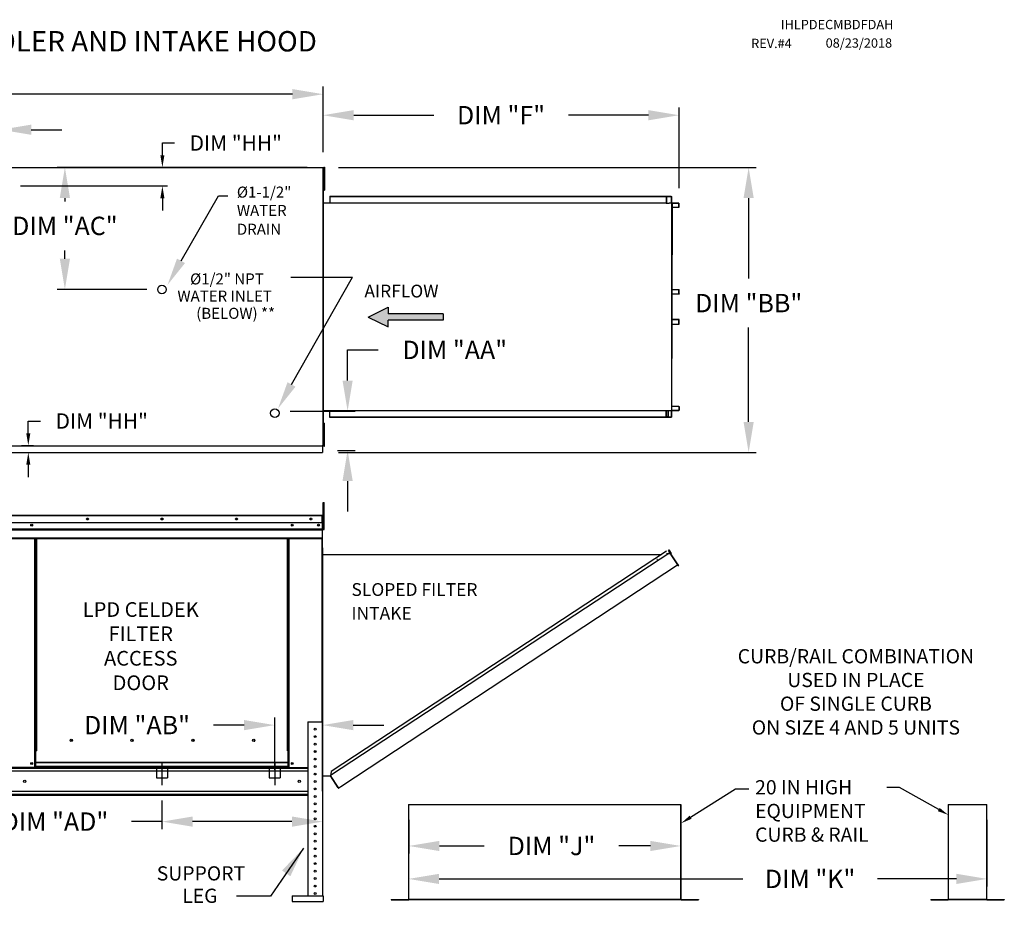
# Model space of a CAD drawing. Units: inches. Extents: x 7 to 1698, y -11 to 189.
# Drawn here: x 152 to 249, y 102 to 189 of the extents above; entities that cross this region are included whole.
import ezdxf
from ezdxf.enums import TextEntityAlignment as Align

# ---------------------------------------------------------------- set-up
doc = ezdxf.new("R2010")
doc.units = ezdxf.units.IN
doc.header["$LTSCALE"] = 4
doc.header["$MEASUREMENT"] = 0
doc.linetypes.add('CENTER2', pattern=[1.125, 0.75, -0.125, 0.125, -0.125])
doc.linetypes.add('DASHED', pattern=[0.75, 0.5, -0.25])
doc.styles.add('BOLD', font='ROMAND.SHX')
doc.dimstyles.new('MOD', dxfattribs={"dimscale": 1.5, "dimtxt": 1.2, "dimasz": 2, "dimexe": 0.5, "dimexo": 1, "dimgap": 1, "dimtad": 0, "dimtih": 1, "dimtoh": 1, "dimzin": 0, "dimdsep": 46, "dimtxsty": 'Standard', "dimcen": 0.09, "dimadec": 0, "dimazin": 0, "dimtfac": 1, "dimtofl": 0, "dimtmove": 0, "dimatfit": 3, "dimfxl": 1, "dimtolj": 1, "dimtzin": 0, "dimarcsym": 0})

# ---------------------------------------------------------------- blocks, each defined once
blk = doc.blocks.new('*D1')
at = {"color": 0, "lineweight": -2, "transparency": 16777216}
for p, q in [((62.962, 174.071), (62.962, 182.322)), ((65.962, 181.572), (116.315, 181.572)), ((179.067, 181.572), (129.515, 181.572)), ((182.067, 175.891), (182.067, 182.322))]:
    blk.add_line(p, q, dxfattribs=at)
at = {"color": 0, "transparency": 16777216}
for points in [[(65.962, 182.072), (65.962, 181.072), (62.962, 181.572)], [(179.067, 182.072), (179.067, 181.072), (182.067, 181.572)]]:
    blk.add_solid(points, dxfattribs=at)
at = {"layer": 'Defpoints', "color": 0, "transparency": 16777216}
for p in [(182.067, 181.572), (182.067, 174.391), (62.962, 172.571)]:
    blk.add_point(p, dxfattribs=at)
at = {"color": 0, "transparency": 16777216, "insert": (122.915, 181.572), "char_height": 1.8, "attachment_point": 5}
blk.add_mtext('\\A1;DIM "A"', dxfattribs=at)
blk = doc.blocks.new('*D15')
at = {"color": 0, "lineweight": -2, "transparency": 16777216}
for p, q in [((190.447, 110.47), (190.447, 103.934)), ((247.147, 110.47), (247.147, 103.934)), ((193.447, 104.684), (223.207, 104.684)), ((244.147, 104.684), (236.407, 104.684))]:
    blk.add_line(p, q, dxfattribs=at)
at = {"color": 0, "transparency": 16777216}
for points in [[(193.447, 105.184), (193.447, 104.184), (190.447, 104.684)], [(244.147, 105.184), (244.147, 104.184), (247.147, 104.684)]]:
    blk.add_solid(points, dxfattribs=at)
at = {"layer": 'Defpoints', "color": 0, "transparency": 16777216}
for p in [(190.447, 111.97), (247.147, 111.97), (247.147, 104.684)]:
    blk.add_point(p, dxfattribs=at)
at = {"color": 0, "transparency": 16777216, "insert": (229.807, 104.684), "char_height": 1.8, "attachment_point": 5}
blk.add_mtext('\\A1;DIM "K"', dxfattribs=at)
blk = doc.blocks.new('*D14')
at = {"color": 0, "lineweight": -2, "transparency": 16777216}
for p, q in [((190.478, 110.47), (190.478, 107.161)), ((217.147, 110.47), (217.147, 107.161)), ((193.478, 107.911), (197.859, 107.911)), ((214.147, 107.911), (211.059, 107.911))]:
    blk.add_line(p, q, dxfattribs=at)
at = {"color": 0, "transparency": 16777216}
for points in [[(193.478, 108.411), (193.478, 107.411), (190.478, 107.911)], [(214.147, 108.411), (214.147, 107.411), (217.147, 107.911)]]:
    blk.add_solid(points, dxfattribs=at)
at = {"layer": 'Defpoints', "color": 0, "transparency": 16777216}
for p in [(190.478, 111.97), (217.147, 111.97), (217.147, 107.911)]:
    blk.add_point(p, dxfattribs=at)
at = {"color": 0, "transparency": 16777216, "insert": (204.459, 107.911), "char_height": 1.8, "attachment_point": 5}
blk.add_mtext('\\A1;DIM "J"', dxfattribs=at)
blk = doc.blocks.new('*D17')
at = {"color": 0, "lineweight": -2, "transparency": 16777216}
for p, q in [((183.567, 174.391), (224.535, 174.391)), ((223.785, 171.391), (223.785, 163.5)), ((223.785, 149.461), (223.785, 158.7)), ((183.567, 146.461), (224.535, 146.461))]:
    blk.add_line(p, q, dxfattribs=at)
at = {"color": 0, "transparency": 16777216}
for points in [[(223.285, 171.391), (224.285, 171.391), (223.785, 174.391)], [(223.285, 149.461), (224.285, 149.461), (223.785, 146.461)]]:
    blk.add_solid(points, dxfattribs=at)
at = {"layer": 'Defpoints', "color": 0, "transparency": 16777216}
for p in [(182.067, 174.391), (182.067, 146.461), (223.785, 146.461)]:
    blk.add_point(p, dxfattribs=at)
at = {"color": 0, "transparency": 16777216, "insert": (223.785, 161.1), "char_height": 1.8, "attachment_point": 5}
blk.add_mtext('\\A1;DIM "BB"', dxfattribs=at)
blk = doc.blocks.new('*D0')
at = {"color": 0, "lineweight": -2, "transparency": 16777216}
for p, q in [((180.497, 174.391), (156.01, 174.391)), ((156.76, 171.391), (156.76, 171.067)), ((156.76, 165.445), (156.76, 166.267)), ((164.779, 162.445), (156.01, 162.445))]:
    blk.add_line(p, q, dxfattribs=at)
at = {"color": 0, "transparency": 16777216}
for points in [[(156.26, 171.391), (157.26, 171.391), (156.76, 174.391)], [(156.26, 165.445), (157.26, 165.445), (156.76, 162.445)]]:
    blk.add_solid(points, dxfattribs=at)
at = {"layer": 'Defpoints', "color": 0, "transparency": 16777216}
for p in [(156.76, 174.391), (181.997, 174.391), (166.279, 162.445)]:
    blk.add_point(p, dxfattribs=at)
at = {"color": 0, "transparency": 16777216, "insert": (156.76, 168.667), "char_height": 1.8, "attachment_point": 5}
blk.add_mtext('\\A1;DIM "AC"', dxfattribs=at)
blk = doc.blocks.new('*D3')
at = {"color": 0, "lineweight": -2, "transparency": 16777216}
for p, q in [((166.279, 112.364), (166.279, 109.548)), ((182.022, 111.377), (182.022, 109.548)), ((166.279, 110.298), (163.279, 110.298)), ((179.022, 110.298), (169.279, 110.298))]:
    blk.add_line(p, q, dxfattribs=at)
at = {"color": 0, "transparency": 16777216}
for points in [[(169.279, 110.798), (169.279, 109.798), (166.279, 110.298)], [(179.022, 110.798), (179.022, 109.798), (182.022, 110.298)]]:
    blk.add_solid(points, dxfattribs=at)
at = {"layer": 'Defpoints', "color": 0, "transparency": 16777216}
for p in [(166.279, 113.864), (182.022, 112.877), (182.022, 110.298)]:
    blk.add_point(p, dxfattribs=at)
at = {"color": 0, "transparency": 16777216, "insert": (155.779, 110.298), "char_height": 1.8, "attachment_point": 5}
blk.add_mtext('\\A1;DIM "AD"', dxfattribs=at)
blk = doc.blocks.new('*D2')
at = {"color": 0, "lineweight": -2, "transparency": 16777216}
for p, q in [((174.329, 119.753), (171.329, 119.753)), ((177.329, 115.364), (177.329, 120.503)), ((182.022, 114.377), (182.022, 120.503)), ((185.022, 119.753), (188.022, 119.753))]:
    blk.add_line(p, q, dxfattribs=at)
at = {"color": 0, "transparency": 16777216}
for points in [[(174.329, 120.253), (174.329, 119.253), (177.329, 119.753)], [(185.022, 120.253), (185.022, 119.253), (182.022, 119.753)]]:
    blk.add_solid(points, dxfattribs=at)
at = {"layer": 'Defpoints', "color": 0, "transparency": 16777216}
for p in [(177.329, 119.753), (177.329, 113.864), (182.022, 112.877)]:
    blk.add_point(p, dxfattribs=at)
at = {"color": 0, "transparency": 16777216, "insert": (163.829, 119.753), "char_height": 1.8, "attachment_point": 5}
blk.add_mtext('\\A1;DIM "AB"', dxfattribs=at)
blk = doc.blocks.new('*D18')
at = {"color": 0, "lineweight": -2, "transparency": 16777216}
for p, q in [((184.473, 153.517), (184.473, 156.517)), ((184.473, 156.517), (187.473, 156.517)), ((178.829, 150.517), (185.223, 150.517)), ((183.497, 146.669), (185.223, 146.669)), ((184.473, 143.669), (184.473, 140.669))]:
    blk.add_line(p, q, dxfattribs=at)
at = {"color": 0, "transparency": 16777216}
for points in [[(183.973, 153.517), (184.973, 153.517), (184.473, 150.517)], [(183.973, 143.669), (184.973, 143.669), (184.473, 146.669)]]:
    blk.add_solid(points, dxfattribs=at)
at = {"layer": 'Defpoints', "color": 0, "transparency": 16777216}
for p in [(177.329, 150.517), (184.473, 150.517), (181.997, 146.669)]:
    blk.add_point(p, dxfattribs=at)
at = {"color": 0, "transparency": 16777216, "insert": (194.973, 156.517), "char_height": 1.8, "attachment_point": 5}
blk.add_mtext('\\A1;DIM "AA"', dxfattribs=at)
blk = doc.blocks.new('*D24')
at = {"color": 0, "lineweight": -2, "transparency": 16777216}
for p, q in [((142.007, 170.407), (142.007, 178.839)), ((150.468, 174.04), (150.468, 178.839)), ((139.007, 178.089), (135.179, 178.089)), ((153.468, 178.089), (156.468, 178.089))]:
    blk.add_line(p, q, dxfattribs=at)
at = {"color": 0, "transparency": 16777216}
for points in [[(139.007, 178.589), (139.007, 177.589), (142.007, 178.089)], [(153.468, 178.589), (153.468, 177.589), (150.468, 178.089)]]:
    blk.add_solid(points, dxfattribs=at)
at = {"layer": 'Defpoints', "color": 0, "transparency": 16777216}
for p in [(150.468, 178.089), (150.468, 172.54), (142.007, 168.907)]:
    blk.add_point(p, dxfattribs=at)
at = {"color": 0, "transparency": 16777216, "insert": (128.279, 178.089), "char_height": 1.8, "attachment_point": 5}
blk.add_mtext('\\A1;DIM "W"', dxfattribs=at)
blk = doc.blocks.new('*D25')
at = {"color": 0, "lineweight": -2, "transparency": 16777216}
for p, q in [((182.067, 175.891), (182.067, 180.262)), ((216.959, 172.352), (216.959, 180.262)), ((185.067, 179.512), (192.913, 179.512)), ((213.959, 179.512), (206.113, 179.512))]:
    blk.add_line(p, q, dxfattribs=at)
at = {"color": 0, "transparency": 16777216}
for points in [[(185.067, 180.012), (185.067, 179.012), (182.067, 179.512)], [(213.959, 180.012), (213.959, 179.012), (216.959, 179.512)]]:
    blk.add_solid(points, dxfattribs=at)
at = {"layer": 'Defpoints', "color": 0, "transparency": 16777216}
for p in [(216.959, 179.512), (182.067, 174.391), (216.959, 170.852)]:
    blk.add_point(p, dxfattribs=at)
at = {"color": 0, "transparency": 16777216, "insert": (199.513, 179.512), "char_height": 1.8, "attachment_point": 5}
blk.add_mtext('\\A1;DIM "F"', dxfattribs=at)
blk = doc.blocks.new('*D33')
at = {"color": 0, "lineweight": -2, "transparency": 16777216}
for p, q in [((166.317, 175.591), (166.317, 176.791)), ((166.317, 176.791), (167.517, 176.791)), ((152.566, 174.391), (166.817, 174.391)), ((152.412, 172.58), (166.817, 172.58)), ((166.317, 171.38), (166.317, 170.18))]:
    blk.add_line(p, q, dxfattribs=at)
at = {"color": 0, "transparency": 16777216}
for points in [[(166.117, 175.591), (166.517, 175.591), (166.317, 174.391)], [(166.117, 171.38), (166.517, 171.38), (166.317, 172.58)]]:
    blk.add_solid(points, dxfattribs=at)
at = {"layer": 'Defpoints', "color": 0, "transparency": 16777216}
for p in [(150.566, 174.391), (150.412, 172.58), (166.317, 172.58)]:
    blk.add_point(p, dxfattribs=at)
at = {"color": 0, "transparency": 16777216, "insert": (173.517, 176.791), "char_height": 1.5, "attachment_point": 5}
blk.add_mtext('\\A1;DIM "HH"', dxfattribs=at)
blk = doc.blocks.new('*D34')
at = {"color": 0, "lineweight": -2, "transparency": 16777216}
for p, q in [((153.176, 148.35), (153.176, 149.55)), ((153.176, 149.55), (154.376, 149.55)), ((152.495, 147.15), (153.676, 147.15)), ((152.566, 146.461), (153.676, 146.461)), ((153.176, 145.261), (153.176, 144.061))]:
    blk.add_line(p, q, dxfattribs=at)
at = {"color": 0, "transparency": 16777216}
for points in [[(152.976, 148.35), (153.376, 148.35), (153.176, 147.15)], [(152.976, 145.261), (153.376, 145.261), (153.176, 146.461)]]:
    blk.add_solid(points, dxfattribs=at)
at = {"layer": 'Defpoints', "color": 0, "transparency": 16777216}
for p in [(150.495, 147.15), (153.176, 147.15), (150.566, 146.461)]:
    blk.add_point(p, dxfattribs=at)
at = {"color": 0, "transparency": 16777216, "insert": (160.376, 149.55), "char_height": 1.5, "attachment_point": 5}
blk.add_mtext('\\A1;DIM "HH"', dxfattribs=at)

msp = doc.modelspace()

# ---------------------------------------------------------------- hatches: boundary and pattern name
at = {"linetype": 'Continuous'}
msp.add_hatch(color=256, dxfattribs=at).paths.add_polyline_path([(193.829, 159.414), (193.829, 160.064), (188.444, 160.064), (188.444, 160.714), (186.472, 159.739), (188.444, 158.764), (188.444, 159.414)])

# ---------------------------------------------------------------- linework, layer by layer
at = {"color": 7, "linetype": 'Continuous'}
for p, q in [((150.566, 174.391), (182.067, 174.391)), ((181.997, 174.354), (181.997, 174.391)), ((181.997, 174.322), (181.997, 174.354)), ((181.997, 174.354), (181.998, 174.354)), ((182.067, 174.354), (181.998, 174.354)), ((182.067, 147.113), (182.067, 174.391)), ((182.132, 174.417), (182.132, 174.043)), ((182.132, 174.417), (182.211, 174.417)), ((182.132, 174.043), (182.132, 172.549)), ((182.132, 174.043), (182.211, 174.043)), ((182.211, 174.417), (182.211, 174.043)), ((182.211, 174.043), (182.211, 172.549)), ((182.089, 172.895), (182.065, 172.895)), ((182.067, 173.621), (182.132, 173.621)), ((182.067, 173.394), (182.067, 172.762)), ((182.067, 172.971), (182.132, 172.971)), ((182.067, 172.895), (182.067, 148.572)), ((182.089, 172.895), (182.089, 148.572)), ((182.132, 172.549), (182.132, 172.175)), ((182.132, 172.549), (182.211, 172.549)), ((182.132, 172.175), (182.211, 172.175)), ((182.211, 172.549), (182.211, 172.175)), ((182.089, 170.917), (215.705, 170.917)), ((182.741, 171.569), (215.778, 171.569)), ((182.741, 171.569), (182.741, 170.917)), ((182.741, 171.545), (215.778, 171.545)), ((215.705, 171.545), (215.705, 170.893)), ((215.705, 170.893), (215.947, 170.893)), ((215.718, 171.545), (215.718, 170.893)), ((215.778, 171.569), (216.183, 171.569)), ((215.778, 171.545), (215.778, 171.569)), ((215.778, 171.545), (216.183, 171.545)), ((215.947, 170.893), (215.967, 170.893)), ((215.967, 170.893), (215.987, 170.893)), ((216.227, 170.893), (215.987, 170.893)), ((216.183, 171.569), (216.183, 171.569)), ((216.183, 171.545), (216.183, 171.569)), ((216.183, 171.545), (216.183, 171.569)), ((216.183, 171.545), (216.183, 171.545)), ((216.194, 171.524), (216.194, 170.914)), ((216.208, 171.524), (216.194, 171.524)), ((216.208, 171.524), (216.208, 170.914)), ((216.227, 170.893), (216.227, 150.575)), ((216.227, 170.893), (216.234, 170.893)), ((216.271, 170.894), (216.234, 150.575)), ((216.234, 170.893), (216.234, 150.575)), ((216.234, 170.893), (216.234, 150.575)), ((216.234, 170.893), (216.234, 150.575)), ((216.234, 170.893), (216.234, 150.575)), ((216.935, 170.893), (216.234, 170.893)), ((216.935, 170.869), (216.234, 170.869)), ((216.935, 170.893), (216.935, 170.869)), ((216.946, 170.848), (216.959, 170.848)), ((216.946, 170.505), (216.946, 170.848)), ((216.959, 170.505), (216.959, 170.848)), ((216.234, 170.505), (216.946, 170.505)), ((216.946, 170.505), (216.959, 170.505)), ((216.234, 162.435), (216.948, 162.435)), ((216.948, 162.009), (216.948, 162.435)), ((216.948, 162.435), (216.961, 162.435)), ((216.961, 162.009), (216.961, 162.435)), ((216.234, 162.009), (216.948, 162.009)), ((216.936, 161.988), (216.234, 161.988)), ((216.936, 161.964), (216.234, 161.964)), ((216.936, 161.964), (216.936, 161.988)), ((216.948, 162.009), (216.961, 162.009)), ((216.936, 159.504), (216.234, 159.504)), ((216.936, 159.479), (216.234, 159.479)), ((216.948, 159.458), (216.234, 159.458)), ((216.936, 159.479), (216.936, 159.504)), ((216.948, 159.033), (216.948, 159.458)), ((216.948, 159.458), (216.961, 159.458)), ((216.961, 159.033), (216.961, 159.458)), ((216.234, 159.033), (216.948, 159.033)), ((216.948, 159.033), (216.961, 159.033)), ((182.089, 150.585), (215.705, 150.585)), ((182.741, 149.899), (182.741, 150.585)), ((215.705, 149.923), (215.705, 150.585)), ((215.705, 150.575), (215.947, 150.575)), ((215.718, 149.923), (215.718, 150.575)), ((215.861, 150.575), (215.861, 149.95)), ((215.879, 150.575), (215.879, 149.95)), ((215.947, 150.575), (215.967, 150.575)), ((215.967, 150.575), (215.987, 150.575)), ((215.987, 150.575), (216.227, 150.575)), ((216.234, 150.575), (216.227, 150.575)), ((216.946, 150.962), (216.234, 150.962)), ((216.234, 150.599), (216.935, 150.599)), ((216.234, 150.575), (216.935, 150.575)), ((216.935, 150.575), (216.935, 150.599)), ((216.946, 150.962), (216.959, 150.962)), ((216.946, 150.962), (216.946, 150.62)), ((216.946, 150.62), (216.959, 150.62)), ((216.959, 150.962), (216.959, 150.62)), ((215.778, 149.923), (182.741, 149.923)), ((215.778, 149.899), (182.741, 149.899)), ((215.861, 149.95), (215.718, 149.95)), ((216.183, 149.923), (215.778, 149.923)), ((216.183, 149.899), (215.778, 149.899)), ((215.861, 149.95), (215.879, 149.95)), ((216.183, 149.923), (216.183, 149.923)), ((216.183, 149.923), (216.183, 149.899)), ((216.183, 149.923), (216.183, 149.899)), ((216.183, 149.899), (216.183, 149.899)), ((216.194, 150.554), (216.194, 149.944)), ((216.208, 150.554), (216.194, 150.554)), ((216.208, 149.944), (216.194, 149.944)), ((216.208, 150.554), (216.208, 149.944)), ((182.067, 148.111), (182.067, 148.742)), ((182.132, 148.955), (182.132, 149.329)), ((182.132, 149.329), (182.211, 149.329)), ((182.132, 148.955), (182.211, 148.955)), ((182.132, 147.461), (182.132, 148.955)), ((182.211, 148.955), (182.211, 149.329)), ((182.211, 147.461), (182.211, 148.955)), ((182.089, 148.572), (182.065, 148.572)), ((182.132, 148.533), (182.067, 148.533)), ((182.067, 147.883), (182.132, 147.883)), ((150.566, 147.113), (182.067, 147.113)), ((181.997, 147.183), (181.997, 147.15)), ((181.998, 147.15), (181.997, 147.15)), ((181.997, 147.113), (181.997, 147.15)), ((181.997, 147.083), (181.997, 147.113)), ((181.997, 147.083), (181.997, 146.461)), ((181.998, 147.15), (182.067, 147.15)), ((182.132, 147.087), (182.132, 147.461)), ((182.132, 147.461), (182.211, 147.461)), ((182.132, 147.087), (182.211, 147.087)), ((182.211, 147.087), (182.211, 147.461)), ((150.566, 146.461), (181.997, 146.461)), ((181.997, 146.524), (181.997, 146.461)), ((182.087, 141.579), (182.173, 141.579)), ((182.087, 141.261), (182.087, 141.579)), ((182.087, 138.922), (182.087, 141.469)), ((182.087, 141.261), (182.173, 141.261)), ((182.173, 141.261), (182.173, 141.579)), ((182.173, 138.922), (182.173, 141.469)), ((150.586, 140.321), (181.972, 140.321)), ((181.972, 140.271), (150.586, 140.271)), ((181.973, 140.321), (181.972, 140.321)), ((181.972, 140.315), (181.972, 140.321)), ((181.972, 140.271), (181.972, 140.315)), ((181.973, 140.294), (181.972, 140.294)), ((181.972, 139.574), (181.972, 140.271)), ((181.996, 140.267), (181.972, 140.267)), ((181.973, 140.294), (181.973, 140.321)), ((181.996, 135.173), (181.996, 140.271)), ((181.996, 140.271), (182.023, 140.271)), ((182.023, 135.173), (182.023, 140.271)), ((181.972, 139.574), (150.586, 139.574)), ((150.589, 138.991), (181.969, 138.991)), ((181.969, 139.574), (181.969, 138.991)), ((181.969, 138.991), (181.969, 138.968)), ((182.087, 139.638), (182.023, 139.638)), ((182.023, 139.002), (182.087, 139.002)), ((150.589, 138.968), (181.969, 138.968)), ((181.969, 138.933), (150.589, 138.933)), ((150.589, 138.883), (181.969, 138.883)), ((150.589, 138.089), (181.969, 138.089)), ((150.589, 138.039), (181.969, 138.039)), ((153.828, 117.219), (153.828, 138.039)), ((153.878, 117.219), (153.878, 138.039)), ((153.901, 117.219), (153.901, 138.039)), ((153.924, 138.039), (153.924, 117.219)), ((153.975, 138.039), (153.975, 117.219)), ((178.584, 117.219), (178.584, 138.039)), ((178.634, 117.219), (178.634, 138.039)), ((178.657, 117.219), (178.657, 138.039)), ((178.681, 117.219), (178.681, 138.039)), ((178.731, 117.219), (178.731, 138.039)), ((181.946, 138.039), (181.946, 120.085)), ((181.969, 138.968), (181.969, 138.933)), ((181.969, 138.933), (181.969, 138.883)), ((181.969, 138.883), (181.969, 138.089)), ((181.969, 138.039), (181.969, 138.089)), ((182.087, 138.922), (182.173, 138.922)), ((182.023, 113.271), (182.023, 137.109)), ((182.047, 113.271), (182.047, 137.109)), ((182.047, 136.455), (215.232, 136.457)), ((216.141, 136.703), (182.789, 114.811)), ((215.736, 136.788), (182.873, 115.216)), ((216.141, 136.495), (215.736, 136.579)), ((215.925, 136.902), (215.945, 136.915)), ((215.925, 136.902), (216.164, 136.538)), ((216.138, 136.578), (215.925, 136.902)), ((215.945, 136.915), (216.185, 136.552)), ((216.158, 136.509), (216.141, 136.495)), ((216.141, 136.495), (216.141, 136.495)), ((216.166, 136.457), (216.141, 136.495)), ((216.172, 136.489), (216.153, 136.476)), ((216.158, 136.509), (216.172, 136.489)), ((216.164, 136.538), (216.185, 136.552)), ((216.177, 136.439), (216.166, 136.457)), ((216.177, 136.439), (216.177, 136.439)), ((216.895, 135.35), (216.177, 136.439)), ((216.177, 136.439), (216.893, 135.349)), ((181.996, 135.173), (181.996, 120.085)), ((181.996, 135.173), (182.023, 135.173)), ((183.899, 113.805), (216.918, 135.52)), ((216.895, 135.35), (216.893, 135.349)), ((216.918, 135.311), (216.893, 135.349)), ((216.906, 135.332), (216.895, 135.35)), ((216.906, 135.332), (216.906, 135.332)), ((216.906, 135.332), (216.918, 135.311)), ((180.558, 120.085), (180.558, 103.025)), ((180.558, 120.085), (182.022, 120.085)), ((182.022, 120.085), (182.022, 103.025)), ((157.499, 118.224), (157.499, 118.277)), ((153.828, 117.219), (153.878, 117.219)), ((153.828, 115.612), (153.828, 117.219)), ((153.828, 117.192), (153.924, 117.192)), ((153.924, 117.142), (153.828, 117.142)), ((153.878, 117.219), (153.924, 117.219)), ((153.924, 117.219), (153.975, 117.219)), ((153.924, 116.102), (153.924, 117.219)), ((178.634, 117.219), (178.584, 117.219)), ((178.634, 117.219), (178.681, 117.219)), ((178.634, 116.102), (178.634, 117.219)), ((178.634, 117.192), (178.731, 117.192)), ((178.731, 117.142), (178.634, 117.142)), ((178.681, 117.219), (178.731, 117.219)), ((178.731, 115.612), (178.731, 117.219)), ((181.2, 117.14), (181.38, 117.14)), ((178.634, 116.102), (153.924, 116.102)), ((153.924, 116.102), (153.924, 116.087)), ((153.924, 116.087), (178.634, 116.087)), ((153.924, 115.694), (153.924, 116.087)), ((178.634, 116.087), (178.634, 116.102)), ((178.634, 115.694), (178.634, 116.087)), ((150.589, 115.532), (180.558, 115.532)), ((180.558, 115.238), (150.589, 115.238)), ((153.828, 115.612), (150.612, 115.612)), ((153.924, 115.662), (153.828, 115.662)), ((153.924, 115.612), (153.828, 115.612)), ((178.634, 115.694), (153.924, 115.694)), ((153.924, 115.612), (153.924, 115.694)), ((153.924, 115.612), (178.634, 115.612)), ((178.634, 115.694), (178.634, 115.612)), ((178.731, 115.662), (178.634, 115.662)), ((178.731, 115.612), (178.634, 115.612)), ((178.731, 115.612), (180.558, 115.612)), ((182.047, 115.355), (182.023, 115.355)), ((182.873, 115.216), (182.781, 114.768)), ((182.047, 114.768), (182.789, 114.768)), ((183.541, 113.665), (182.789, 114.811)), ((183.555, 113.604), (182.789, 114.768)), ((180.558, 113.245), (150.589, 113.245)), ((180.558, 112.95), (150.589, 112.95)), ((183.541, 113.665), (183.566, 113.628)), ((183.555, 113.604), (183.575, 113.618)), ((183.575, 113.618), (183.566, 113.628)), ((183.604, 113.612), (183.899, 113.805)), ((183.604, 113.612), (183.618, 113.591)), ((183.618, 113.591), (183.912, 113.785)), ((183.899, 113.805), (183.912, 113.785)), ((180.558, 112.871), (150.589, 112.871)), ((190.447, 111.97), (190.447, 102.674)), ((190.478, 102.673), (190.478, 111.97)), ((217.147, 102.673), (217.147, 111.97)), ((217.177, 102.674), (217.177, 111.97)), ((243.328, 111.97), (243.328, 102.674)), ((243.359, 102.673), (243.359, 111.97)), ((247.116, 102.673), (247.116, 111.97)), ((247.147, 102.674), (247.147, 111.97)), ((179.047, 103.025), (182.066, 103.025)), ((179.047, 103.025), (179.047, 102.476)), ((179.047, 102.476), (182.066, 102.476)), ((182.066, 103.025), (182.066, 102.476)), ((188.75, 102.653), (190.427, 102.653)), ((188.75, 102.653), (188.75, 102.623)), ((188.75, 102.623), (190.427, 102.623)), ((190.427, 102.653), (190.427, 102.623)), ((190.451, 102.674), (190.447, 102.674)), ((190.447, 102.674), (190.447, 102.673)), ((190.478, 102.673), (190.447, 102.673)), ((190.451, 102.674), (190.478, 102.674)), ((190.478, 102.673), (217.147, 102.673)), ((190.478, 102.653), (190.478, 102.673)), ((217.147, 102.653), (190.478, 102.653)), ((190.478, 102.653), (190.478, 102.623)), ((217.147, 102.623), (190.478, 102.623)), ((217.147, 102.674), (217.173, 102.674)), ((217.147, 102.673), (217.177, 102.673)), ((217.147, 102.673), (217.147, 102.653)), ((217.147, 102.653), (217.147, 102.623)), ((217.173, 102.674), (217.177, 102.674)), ((217.177, 102.674), (217.177, 102.673)), ((217.197, 102.653), (217.197, 102.623)), ((217.197, 102.653), (218.874, 102.653)), ((217.197, 102.623), (218.874, 102.623)), ((218.874, 102.653), (218.874, 102.623)), ((241.631, 102.653), (243.308, 102.653)), ((241.631, 102.653), (241.631, 102.623)), ((241.631, 102.623), (243.308, 102.623)), ((243.308, 102.653), (243.308, 102.623)), ((243.332, 102.674), (243.328, 102.674)), ((243.328, 102.674), (243.328, 102.673)), ((243.359, 102.673), (243.328, 102.673)), ((243.332, 102.674), (243.359, 102.674)), ((243.359, 102.673), (247.116, 102.673)), ((243.359, 102.653), (243.359, 102.673)), ((247.116, 102.653), (243.359, 102.653)), ((243.359, 102.653), (243.359, 102.623)), ((247.116, 102.623), (243.359, 102.623)), ((247.116, 102.674), (247.143, 102.674)), ((247.116, 102.673), (247.116, 102.653)), ((247.116, 102.673), (247.147, 102.673)), ((247.116, 102.653), (247.116, 102.623)), ((247.143, 102.674), (247.147, 102.674)), ((247.147, 102.674), (247.147, 102.673)), ((247.166, 102.653), (248.844, 102.653)), ((247.166, 102.653), (247.166, 102.623)), ((247.166, 102.623), (248.844, 102.623)), ((248.844, 102.653), (248.844, 102.623))]:
    msp.add_line(p, q, dxfattribs=at)
for p, q in [((182.132, 173.621), (182.132, 172.971)), ((168.145, 165.244), (171.82, 171.611)), ((171.82, 171.611), (172.737, 171.611)), ((216.183, 171.569), (216.188, 171.568)), ((216.183, 171.545), (216.185, 171.544)), ((216.185, 171.544), (216.187, 171.543)), ((216.187, 171.543), (216.189, 171.541)), ((216.188, 171.568), (216.192, 171.566)), ((216.189, 171.541), (216.191, 171.539)), ((216.191, 171.539), (216.192, 171.535)), ((216.192, 171.566), (216.196, 171.561)), ((216.192, 171.535), (216.193, 171.532)), ((216.193, 171.532), (216.194, 171.528)), ((216.194, 171.528), (216.194, 171.524)), ((216.194, 170.914), (216.195, 170.905)), ((216.195, 170.905), (216.196, 170.897)), ((216.196, 171.561), (216.2, 171.556)), ((216.196, 170.897), (216.197, 170.893)), ((216.2, 171.556), (216.203, 171.549)), ((216.203, 171.549), (216.206, 171.541)), ((216.206, 171.541), (216.207, 171.533)), ((216.207, 171.533), (216.208, 171.524)), ((216.208, 170.914), (216.208, 170.91)), ((216.208, 170.91), (216.208, 170.906)), ((216.208, 170.906), (216.209, 170.902)), ((216.209, 170.902), (216.211, 170.899)), ((216.211, 170.899), (216.213, 170.896)), ((216.213, 170.896), (216.215, 170.894)), ((216.215, 170.894), (216.217, 170.893)), ((216.217, 170.893), (216.219, 170.893)), ((216.935, 170.893), (216.939, 170.892)), ((216.935, 170.869), (216.937, 170.868)), ((216.937, 170.868), (216.939, 170.867)), ((216.939, 170.892), (216.944, 170.889)), ((216.939, 170.867), (216.941, 170.865)), ((216.941, 170.865), (216.943, 170.862)), ((216.943, 170.862), (216.944, 170.859)), ((216.944, 170.889), (216.948, 170.885)), ((216.944, 170.859), (216.945, 170.856)), ((216.945, 170.856), (216.946, 170.852)), ((216.946, 170.852), (216.946, 170.848)), ((216.948, 170.885), (216.952, 170.88)), ((216.952, 170.88), (216.955, 170.873)), ((216.955, 170.873), (216.958, 170.865)), ((216.958, 170.865), (216.959, 170.856)), ((216.959, 170.856), (216.959, 170.848)), ((178.901, 163.647), (184.955, 163.647)), ((178.974, 153.13), (184.955, 163.647)), ((216.939, 161.989), (216.936, 161.988)), ((216.941, 161.965), (216.936, 161.964)), ((216.941, 161.99), (216.939, 161.989)), ((216.943, 161.992), (216.941, 161.99)), ((216.946, 161.968), (216.941, 161.965)), ((216.945, 161.995), (216.943, 161.992)), ((216.946, 161.998), (216.945, 161.995)), ((216.947, 162.001), (216.946, 161.998)), ((216.95, 161.972), (216.946, 161.968)), ((216.948, 162.005), (216.947, 162.001)), ((216.948, 162.009), (216.948, 162.005)), ((216.954, 161.977), (216.95, 161.972)), ((216.957, 161.984), (216.954, 161.977)), ((216.959, 161.992), (216.957, 161.984)), ((216.961, 162.001), (216.959, 161.992)), ((216.961, 162.009), (216.961, 162.001)), ((216.941, 159.503), (216.936, 159.504)), ((216.939, 159.479), (216.936, 159.479)), ((216.941, 159.478), (216.939, 159.479)), ((216.946, 159.5), (216.941, 159.503)), ((216.943, 159.476), (216.941, 159.478)), ((216.945, 159.473), (216.943, 159.476)), ((216.946, 159.47), (216.945, 159.473)), ((216.95, 159.496), (216.946, 159.5)), ((216.947, 159.466), (216.946, 159.47)), ((216.948, 159.462), (216.947, 159.466)), ((216.948, 159.458), (216.948, 159.462)), ((216.954, 159.49), (216.95, 159.496)), ((216.957, 159.483), (216.954, 159.49)), ((216.959, 159.476), (216.957, 159.483)), ((216.961, 159.467), (216.959, 159.476)), ((216.961, 159.458), (216.961, 159.467)), ((216.195, 150.563), (216.194, 150.554)), ((216.196, 150.571), (216.195, 150.563)), ((216.197, 150.575), (216.196, 150.571)), ((216.209, 150.565), (216.208, 150.562)), ((216.211, 150.569), (216.209, 150.565)), ((216.213, 150.571), (216.211, 150.569)), ((216.215, 150.573), (216.213, 150.571)), ((216.217, 150.574), (216.215, 150.573)), ((216.219, 150.575), (216.217, 150.574)), ((216.937, 150.599), (216.935, 150.599)), ((216.939, 150.576), (216.935, 150.575)), ((216.939, 150.601), (216.937, 150.599)), ((216.941, 150.603), (216.939, 150.601)), ((216.944, 150.578), (216.939, 150.576)), ((216.943, 150.605), (216.941, 150.603)), ((216.944, 150.608), (216.943, 150.605)), ((216.945, 150.612), (216.944, 150.608)), ((216.948, 150.582), (216.944, 150.578)), ((216.946, 150.616), (216.945, 150.612)), ((216.946, 150.62), (216.946, 150.616)), ((216.952, 150.588), (216.948, 150.582)), ((216.955, 150.595), (216.952, 150.588)), ((216.958, 150.603), (216.955, 150.595)), ((216.959, 150.611), (216.958, 150.603)), ((216.959, 150.62), (216.959, 150.611)), ((216.185, 149.923), (216.183, 149.923)), ((216.188, 149.899), (216.183, 149.899)), ((216.187, 149.925), (216.185, 149.923)), ((216.189, 149.926), (216.187, 149.925)), ((216.192, 149.902), (216.188, 149.899)), ((216.191, 149.929), (216.189, 149.926)), ((216.192, 149.932), (216.191, 149.929)), ((216.193, 149.936), (216.192, 149.932)), ((216.196, 149.906), (216.192, 149.902)), ((216.194, 149.94), (216.193, 149.936)), ((216.194, 149.944), (216.194, 149.94)), ((216.2, 149.912), (216.196, 149.906)), ((216.203, 149.919), (216.2, 149.912)), ((216.206, 149.927), (216.203, 149.919)), ((216.207, 149.935), (216.206, 149.927)), ((216.208, 149.944), (216.207, 149.935)), ((216.208, 150.562), (216.208, 150.558)), ((216.208, 150.558), (216.208, 150.554)), ((182.132, 147.883), (182.132, 148.533)), ((190.447, 111.97), (217.147, 111.97)), ((243.328, 111.97), (247.116, 111.97))]:
    msp.add_line(p, q)
at = {"color": 7}
for p, q in [((186.472, 159.739), (188.444, 160.714)), ((188.444, 160.714), (188.444, 160.064)), ((186.472, 159.739), (188.444, 158.764)), ((193.829, 160.064), (188.444, 160.064)), ((193.829, 159.414), (188.444, 159.414)), ((188.444, 158.764), (188.444, 159.414)), ((193.829, 160.064), (193.829, 159.414))]:
    msp.add_line(p, q, dxfattribs=at)
at = {"linetype": 'CENTER2'}
for p, q in [((166.279, 116.1), (166.279, 113.864)), ((177.329, 116.1), (177.329, 113.864))]:
    msp.add_line(p, q, dxfattribs=at)
at = {"linetype": 'DASHED'}
for p, q in [((165.73, 115.701), (165.73, 114.603)), ((166.828, 115.701), (166.828, 114.603)), ((176.78, 115.701), (176.78, 114.603)), ((177.878, 115.701), (177.878, 114.603))]:
    msp.add_line(p, q, dxfattribs=at)
at = {"color": 7, "linetype": 'DASHED'}
for p, q in [((165.73, 114.603), (166.828, 114.603)), ((176.78, 114.603), (177.878, 114.603))]:
    msp.add_line(p, q, dxfattribs=at)
at = {"linetype": 'Continuous'}
msp.add_line((176.913, 102.981), (173.598, 102.981), dxfattribs=at)
for points in [[(218.091, 110.721), (222.495, 113.497), (223.808, 113.497)], [(242.417, 111.48), (238.56, 113.651), (237.324, 113.651)]]:
    msp.add_lwpolyline(points)
for centre in [(166.279, 162.445), (177.329, 150.309)]:
    msp.add_circle(centre, 0.42)
at = {"color": 7, "linetype": 'Continuous'}
for centre, radius in [((158.981, 139.948), 0.0934), ((158.981, 139.948), 0.0486), ((166.279, 139.948), 0.0934), ((166.279, 139.948), 0.0486), ((173.577, 139.948), 0.0934), ((173.577, 139.948), 0.0486), ((180.875, 139.948), 0.0934), ((180.875, 139.948), 0.0486), ((153.504, 139.343), 0.0934), ((153.504, 139.343), 0.0486), ((179.054, 139.343), 0.0934), ((179.054, 139.343), 0.0486), ((181.622, 139.343), 0.0934), ((181.622, 139.343), 0.0486), ((181.29, 119.354), 0.0915), ((181.29, 118.622), 0.0915), ((157.387, 118.251), 0.116), ((163.35, 118.251), 0.116), ((169.314, 118.251), 0.116), ((175.277, 118.251), 0.116), ((181.29, 117.89), 0.0915), ((181.29, 117.158), 0.0915), ((153.504, 115.985), 0.0934), ((153.504, 115.985), 0.0486), ((179.054, 115.985), 0.0934), ((179.054, 115.985), 0.0486), ((181.29, 116.426), 0.0915), ((181.29, 115.694), 0.0915), ((181.29, 114.962), 0.0915), ((152.831, 114.241), 0.117), ((179.728, 114.241), 0.117), ((181.29, 114.23), 0.0915), ((181.29, 113.498), 0.0915), ((181.29, 112.766), 0.0915), ((181.29, 112.035), 0.0915), ((181.29, 111.303), 0.0915), ((181.29, 110.571), 0.0915), ((181.29, 109.839), 0.0915), ((181.29, 109.107), 0.0915), ((181.29, 108.375), 0.0915), ((181.29, 107.643), 0.0915), ((181.29, 106.911), 0.0915), ((181.29, 106.179), 0.0915), ((181.29, 105.448), 0.0915), ((181.29, 104.716), 0.0915), ((181.29, 103.984), 0.0915), ((181.29, 103.252), 0.0915)]:
    msp.add_circle(centre, radius, dxfattribs=at)
for centre, radius, start, end in [((181.973, 140.271), 0.0501, 0, 90), ((181.973, 140.271), 0.0232, 0, 90), ((181.973, 135.173), 0.0501, 297.5606, 0), ((157.478, 118.251), 0.0602, 82.38101, 180), ((157.478, 118.251), 0.0602, 180, 277.61899), ((163.441, 118.251), 0.0602, 82.38101, 180), ((163.441, 118.251), 0.0602, 180, 277.61899), ((169.405, 118.251), 0.0602, 82.38101, 180), ((169.405, 118.251), 0.0602, 180, 277.61899), ((175.368, 118.251), 0.0602, 82.38101, 180), ((175.368, 118.251), 0.0602, 180, 277.61899), ((190.427, 102.673), 0.0197, 270, 0), ((190.427, 102.673), 0.0503, 270, 0), ((217.197, 102.673), 0.0503, 180, 270), ((217.197, 102.673), 0.0197, 180, 270), ((243.308, 102.673), 0.0197, 270, 0), ((243.308, 102.673), 0.0503, 270, 0), ((247.166, 102.673), 0.0503, 180, 270), ((247.166, 102.673), 0.0197, 180, 270)]:
    msp.add_arc(centre, radius, start, end, dxfattribs=at)
for centre, major_axis, start_param, end_param in [((216.147, 136.527), (-0.0148, 0.0148), 2.937913, 4.508709), ((216.147, 136.527), (0.032, 0.032), 4.508709, 6.079505), ((214.864, 135.91), (-0.0598, 0.0598), -0.508349, 0.099289), ((183.593, 113.629), (-0.032, 0.032), 1.367113, 2.93791), ((183.593, 113.629), (-0.0148, 0.0148), 1.367113, 2.93791)]:
    msp.add_ellipse(centre, major_axis=major_axis, ratio=1, start_param=start_param, end_param=end_param, dxfattribs=at)
for points in [[(168.537, 165.023), (167.752, 165.464), (166.824, 162.889)], [(179.367, 152.91), (178.582, 153.35), (177.654, 150.775)], [(242.506, 111.637), (243.359, 110.95), (242.329, 111.323)], [(218.187, 110.569), (217.177, 110.145), (217.995, 110.873)]]:
    msp.add_solid(points)

# ---------------------------------------------------------------- texts
at = {"color": 7}
for s, height, p in [('IHLPDECMBDFDAH', 0.91406, (226.942, 187.94)), ('REV.#4', 0.9141, (224.033, 186.089)), ('08/23/2018', 0.9141, (231.333, 186.128))]:
    msp.add_text(s, height=height, dxfattribs=at).set_placement(p)
at = {"style": 'BOLD'}
msp.add_text('%% MODULAR OUTDOOR DOWN DISCHARGE DIRECT FIRED RECIRCULATING HEATER WITH LPD EVAPORATIVE COOLER AND INTAKE HOOD', height=2, dxfattribs=at).set_placement((7, 185.757))
for s, height, p in [('%%c1-1/2"', 1.0807, (173.619, 171.437)), ('WATER', 1.0807, (173.619, 169.636)), ('DRAIN', 1.0807, (173.619, 167.801)), ('%%c1/2" NPT', 1.08072, (169.032, 162.932)), ('WATER INLET', 1.08072, (167.788, 161.247)), ('(BELOW) **', 1.0807, (169.634, 159.56))]:
    msp.add_text(s, height=height).set_placement(p)
at = {"color": 7, "linetype": 'Continuous'}
msp.add_text('AIRFLOW', height=1.2528, dxfattribs=at).set_placement((186.119, 161.654))
at = {"linetype": 'Continuous'}
for s, height, p in [('SLOPED FILTER', 1.2528, (184.849, 132.41)), ('INTAKE', 1.2528, (184.849, 130.089)), ('20 IN HIGH', 1.3922, (224.418, 112.967)), ('EQUIPMENT', 1.3922, (224.418, 110.647)), ('CURB & RAIL', 1.39219, (224.418, 108.326)), ('SUPPORT', 1.3929, (165.765, 104.529)), ('LEG', 1.3929, (168.262, 102.335))]:
    msp.add_text(s, height=height, dxfattribs=at).set_placement(p)
for s, height, p in [('LPD CELDEK', 1.4407, (164.197, 130.358)), ('FILTER', 1.4407, (164.197, 127.983)), ('ACCESS', 1.4407, (164.197, 125.582)), ('CURB/RAIL COMBINATION', 1.395, (234.297, 125.802)), ('DOOR', 1.4407, (164.197, 123.181)), ('USED IN PLACE', 1.395, (234.297, 123.477)), ('OF SINGLE CURB', 1.395, (234.297, 121.152)), ('ON SIZE 4 AND 5 UNITS', 1.395, (234.297, 118.827))]:
    msp.add_text(s, height=height).set_placement(p, align=Align.CENTER)

# ---------------------------------------------------------------- dimensions: what is measured, and where the dimension line sits
for base, p1, p2, text, picture, middle in [((182.067, 181.572), (62.962, 172.571), (182.067, 174.391), 'DIM "A"', '*D1', (122.915, 181.572)), ((150.468, 178.089), (142.007, 168.907), (150.468, 172.54), 'DIM "W"', '*D24', (128.279, 178.089)), ((177.329, 119.753), (182.022, 112.877), (177.329, 113.864), 'DIM "AB"', '*D2', (163.829, 119.753)), ((182.022, 110.298), (166.279, 113.864), (182.022, 112.877), 'DIM "AD"', '*D3', (155.779, 110.298)), ((247.147, 104.684), (190.447, 111.97), (247.147, 111.97), 'DIM "K"', '*D15', (229.807, 104.684)), ((217.147, 107.911), (190.478, 111.97), (217.147, 111.97), 'DIM "J"', '*D14', (204.459, 107.911))]:
    dim = msp.add_linear_dim(base=base, p1=p1, p2=p2, text=text, dimstyle='MOD')
    dim.commit()
    dim.dimension.update_dxf_attribs({"geometry": picture, "text_midpoint": middle, "dimtype": 160})
dim = msp.add_linear_dim(base=(216.959, 179.512), p1=(182.067, 174.391), p2=(216.959, 170.852), text='DIM "F"', dimstyle='MOD')
dim.commit()
dim.dimension.update_dxf_attribs({"geometry": '*D25', "text_midpoint": (199.513, 179.512)})
for base, p1, p2, picture, middle in [((166.317, 172.58), (150.566, 174.391), (150.412, 172.58), '*D33', (173.517, 176.791)), ((153.176, 147.15), (150.566, 146.461), (150.495, 147.15), '*D34', (160.376, 149.55))]:
    dim = msp.add_linear_dim(base=base, p1=p1, p2=p2, angle=90, text='DIM "HH"', dimstyle='MOD', override={"dimscale": 1, "dimtxt": 1.5, "dimasz": 1.2, "dimexo": 2, "dimtix": 1})
    dim.commit()
    dim.dimension.update_dxf_attribs({"geometry": picture, "text_midpoint": middle, "dimtype": 160})
for base, p1, p2, text, picture, middle in [((156.76, 174.391), (166.279, 162.445), (181.997, 174.391), 'DIM "AC"', '*D0', (156.76, 168.667)), ((223.785, 146.461), (182.067, 174.391), (182.067, 146.461), 'DIM "BB"', '*D17', (223.785, 161.1)), ((184.473, 150.517), (181.997, 146.669), (177.329, 150.517), 'DIM "AA"', '*D18', (194.973, 156.517))]:
    dim = msp.add_linear_dim(base=base, p1=p1, p2=p2, angle=90, text=text, dimstyle='MOD')
    dim.commit()
    dim.dimension.update_dxf_attribs({"geometry": picture, "text_midpoint": middle, "dimtype": 160})

# ---------------------------------------------------------------- leaders
msp.add_leader([(180.153, 107.698), (176.913, 102.981)], dimstyle='MOD')

doc.saveas('drawing.dxf')
